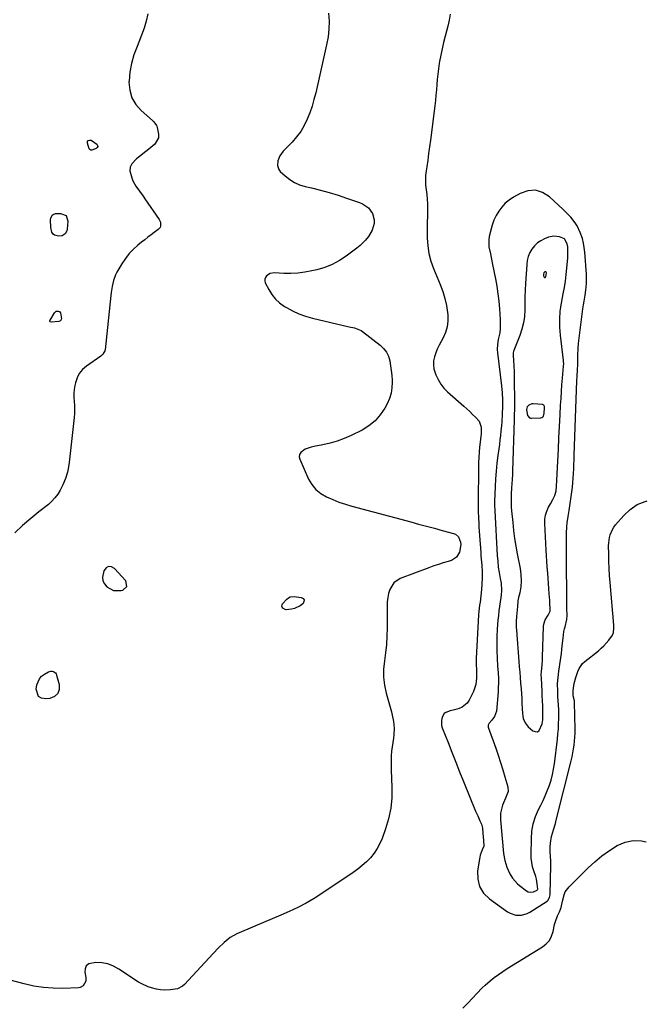
# Model space of a CAD drawing. Units: inches. Extents: x 1894879 to 1900178, y 422032 to 427345.
# Drawn here: x 1899778 to 1900177, y 426038 to 426664 of the extents above; entities that cross this region are included whole.
import ezdxf

# ---------------------------------------------------------------- set-up
doc = ezdxf.new("R2010")
doc.units = ezdxf.units.IN
doc.header["$MEASUREMENT"] = 0
for name, color, linetype in [('1', 7, 'Continuous'), ('7', 7, 'Continuous'), ('8', 7, 'Continuous')]:
    doc.layers.add(name, color=color, linetype=linetype)

msp = doc.modelspace()

# ---------------------------------------------------------------- linework, layer by layer
at = {"layer": '1', "color": 18}
for points in [[(1900105.44, 426555.63, 1814), (1900100.71, 426555.25, 1814), (1900095.84, 426553.66, 1814), (1900091.57, 426551.21, 1814), (1900088.85, 426549.38, 1814), (1900086.34, 426547.34, 1814), (1900084.14, 426544.96, 1814), (1900082.14, 426542.36, 1814), (1900080.48, 426539.52, 1814), (1900079.05, 426536.58, 1814), (1900077.95, 426533.5, 1814), (1900077.07, 426530.33, 1814), (1900076.18, 426526.22, 1814), (1900075.86, 426524.01, 1814), (1900075.92, 426519.59, 1814), (1900076.84, 426515.18, 1814), (1900077.34, 426512.97, 1814), (1900078.28, 426508.53, 1814), (1900080.11, 426499.36, 1814), (1900080.96, 426494.62, 1814), (1900081.67, 426489.86, 1814), (1900082.2, 426485.08, 1814), (1900082.6, 426480.28, 1814), (1900083.03, 426473.51, 1814), (1900083.1, 426472.09, 1814), (1900083.08, 426467.8, 1814), (1900082.81, 426464.97, 1814), (1900081.9, 426460.76, 1814), (1900081.34, 426457.61, 1814), (1900081.21, 426454.41, 1814), (1900081.37, 426452.28, 1814), (1900083.91, 426431.3, 1814), (1900084.33, 426426.85, 1814), (1900084.53, 426422.39, 1814), (1900084.53, 426417.92, 1814), (1900084.39, 426413.57, 1814), (1900084.36, 426413.04, 1814), (1900084.07, 426408.36, 1814), (1900083.88, 426406.02, 1814), (1900083.58, 426402.64, 1814), (1900083.28, 426399.79, 1814), (1900082.97, 426396.94, 1814), (1900082.62, 426394.09, 1814), (1900082.25, 426391.24, 1814), (1900081.67, 426387.04, 1814), (1900081.07, 426382.09, 1814), (1900080.56, 426377.13, 1814), (1900080.19, 426372.16, 1814), (1900079.92, 426367.18, 1814), (1900079.56, 426358.12, 1814), (1900079.53, 426355.8, 1814), (1900079.7, 426351.93, 1814), (1900081.28, 426323.47, 1814), (1900081.53, 426319.85, 1814), (1900081.92, 426316.07, 1814), (1900082.4, 426312.67, 1814), (1900083.13, 426308.91, 1814), (1900083.67, 426305.9, 1814), (1900084, 426301.33, 1814), (1900083.82, 426298.29, 1814), (1900083.61, 426296.78, 1814), (1900083.12, 426294.04, 1814), (1900082.65, 426291.16, 1814), (1900082.25, 426288.27, 1814), (1900081.93, 426285.36, 1814), (1900081.67, 426282.45, 1814), (1900081.24, 426276.65, 1814), (1900081, 426272.06, 1814), (1900080.88, 426267.46, 1814), (1900080.96, 426262.87, 1814), (1900081.15, 426258.28, 1814), (1900081.48, 426253.13, 1814), (1900081.73, 426249.09, 1814), (1900081.94, 426245.04, 1814), (1900082, 426243.02, 1814), (1900081.92, 426238.98, 1814), (1900081.79, 426236.96, 1814), (1900080.68, 426224.47, 1814), (1900079.57, 426221.11, 1814), (1900077.84, 426218.87, 1814), (1900076.12, 426217.05, 1814), (1900075.41, 426215.78, 1814), (1900075.37, 426215.06, 1814), (1900075.5, 426214.31, 1814), (1900080.24, 426201.13, 1814), (1900081.82, 426196.57, 1814), (1900083.34, 426191.99, 1814), (1900084.77, 426187.39, 1814), (1900086.13, 426182.76, 1814), (1900087.89, 426176.52, 1814), (1900088.13, 426173.54, 1814), (1900086.51, 426169.28, 1814), (1900084.67, 426164.92, 1814), (1900084.31, 426163.88, 1814), (1900083.36, 426159.8, 1814), (1900083.29, 426155.61, 1814), (1900085.27, 426134.19, 1814), (1900085.99, 426129.72, 1814), (1900087.32, 426125.39, 1814), (1900089.14, 426121.22, 1814), (1900090.87, 426118.48, 1814), (1900094.14, 426114.89, 1814), (1900095.39, 426113.85, 1814), (1900099.9, 426110.41, 1814), (1900100.96, 426109.84, 1814), (1900102.05, 426109.52, 1814), (1900104.35, 426109.83, 1814), (1900106.55, 426110.76, 1814), (1900106.9, 426111.2, 1814), (1900106.95, 426111.39, 1814), (1900106.67, 426114.74, 1814), (1900106.13, 426117.87, 1814), (1900105.72, 426119.41, 1814), (1900104.48, 426123.09, 1814), (1900103.72, 426125.7, 1814), (1900103.14, 426128.35, 1814), (1900102.85, 426131.04, 1814), (1900102.74, 426133.76, 1814), (1900102.89, 426143.53, 1814), (1900103.29, 426148.35, 1814), (1900104.13, 426153.05, 1814), (1900105.6, 426157.6, 1814), (1900107.51, 426162.04, 1814), (1900108.96, 426164.87, 1814), (1900110.41, 426167.84, 1814), (1900111.77, 426170.84, 1814), (1900113.01, 426173.89, 1814), (1900114.33, 426177.45, 1814), (1900115.39, 426180.82, 1814), (1900116.31, 426184.24, 1814), (1900117, 426187.7, 1814), (1900117.54, 426191.2, 1814), (1900119.45, 426206.77, 1814), (1900119.79, 426210.04, 1814), (1900120.06, 426213.31, 1814), (1900120.21, 426216.6, 1814), (1900120.29, 426219.88, 1814), (1900120.33, 426225.74, 1814), (1900120.33, 426226.1, 1814), (1900120.2, 426227.91, 1814), (1900120.14, 426228.64, 1814), (1900119.94, 426230.99, 1814), (1900119.74, 426234.06, 1814), (1900119.63, 426237.14, 1814), (1900119.62, 426242.06, 1814), (1900119.94, 426246.06, 1814), (1900120.43, 426250.05, 1814), (1900121.96, 426261.33, 1814), (1900122.28, 426263.75, 1814), (1900122.58, 426266.17, 1814), (1900123.14, 426271.03, 1814), (1900123.62, 426275.31, 1814), (1900124, 426276.99, 1814), (1900124.32, 426278.1, 1814), (1900125.47, 426282.85, 1814), (1900125.64, 426285.28, 1814), (1900125.48, 426289.99, 1814), (1900125.45, 426292.35, 1814), (1900125.17, 426324.42, 1814), (1900125.16, 426327.74, 1814), (1900125.18, 426331.07, 1814), (1900125.23, 426334.39, 1814), (1900125.3, 426337.71, 1814), (1900125.41, 426341.71, 1814), (1900125.6, 426344.34, 1814), (1900126.28, 426348.25, 1814), (1900126.94, 426352.17, 1814), (1900128.64, 426363.98, 1814), (1900129.01, 426366.88, 1814), (1900129.32, 426369.78, 1814), (1900129.54, 426372.69, 1814), (1900129.7, 426375.61, 1814), (1900129.81, 426378.53, 1814), (1900129.93, 426381.45, 1814), (1900130.03, 426384.37, 1814), (1900130.14, 426387.29, 1814), (1900131.86, 426434.47, 1814), (1900132, 426437.59, 1814), (1900132.24, 426441.45, 1814), (1900132.42, 426444.98, 1814), (1900132.48, 426448.52, 1814), (1900132.48, 426450.88, 1814), (1900132.58, 426455, 1814), (1900132.88, 426458.23, 1814), (1900135.67, 426480.21, 1814), (1900136.02, 426482.73, 1814), (1900136.42, 426485.25, 1814), (1900137.08, 426489.01, 1814), (1900137.58, 426492.07, 1814), (1900137.99, 426496.41, 1814), (1900138.04, 426499.32, 1814), (1900137.99, 426500.77, 1814), (1900137.91, 426502.22, 1814), (1900136.89, 426516.34, 1814), (1900136.55, 426519.23, 1814), (1900136.05, 426522.09, 1814), (1900135.3, 426524.89, 1814), (1900133.96, 426528.8, 1814), (1900132, 426532.94, 1814), (1900130.76, 426534.85, 1814), (1900127.89, 426538.44, 1814), (1900126.34, 426540.15, 1814), (1900123.07, 426543.4, 1814), (1900114.34, 426551.53, 1814), (1900109.96, 426554.19, 1814), (1900105.44, 426555.63, 1814)], [(1900124.01, 426524.72, 1812), (1900120.72, 426526.07, 1812), (1900117.21, 426526.5, 1812), (1900113.76, 426525.75, 1812), (1900111.3, 426524.76, 1812), (1900108.96, 426523.56, 1812), (1900106.81, 426522.13, 1812), (1900104.96, 426520.33, 1812), (1900103.3, 426518.3, 1812), (1900102, 426516, 1812), (1900100.96, 426513.61, 1812), (1900100.32, 426511.09, 1812), (1900099.95, 426508.48, 1812), (1900099.19, 426496.39, 1812), (1900098.96, 426492.2, 1812), (1900098.8, 426488, 1812), (1900098.71, 426483.81, 1812), (1900098.68, 426479.61, 1812), (1900098.45, 426475.46, 1812), (1900097.91, 426471.36, 1812), (1900096.89, 426467.36, 1812), (1900095.57, 426463.42, 1812), (1900091.67, 426453.72, 1812), (1900091.55, 426453.4, 1812), (1900091.27, 426452.1, 1812), (1900091.26, 426451.1, 1812), (1900091.6, 426446.96, 1812), (1900091.77, 426444.56, 1812), (1900091.98, 426439.75, 1812), (1900092.02, 426437.34, 1812), (1900092.13, 426419.56, 1812), (1900092.13, 426417.11, 1812), (1900092.04, 426412.23, 1812), (1900091.97, 426409.78, 1812), (1900090.93, 426377.2, 1812), (1900090.87, 426375.36, 1812), (1900090.68, 426371.67, 1812), (1900090.53, 426369.44, 1812), (1900090.32, 426366.14, 1812), (1900090.14, 426362.85, 1812), (1900090.03, 426358.26, 1812), (1900090.16, 426354.39, 1812), (1900090.36, 426351.81, 1812), (1900091.08, 426344.38, 1812), (1900091.63, 426339.39, 1812), (1900092.28, 426334.42, 1812), (1900093.06, 426329.46, 1812), (1900093.94, 426324.52, 1812), (1900095.71, 426315.26, 1812), (1900096.26, 426311.4, 1812), (1900096.44, 426307.5, 1812), (1900096.2, 426303.61, 1812), (1900095.49, 426299.77, 1812), (1900094.81, 426296.92, 1812), (1900094.4, 426294.61, 1812), (1900094, 426291.11, 1812), (1900093.62, 426286.84, 1812), (1900093.47, 426284.7, 1812), (1900093.3, 426281.49, 1812), (1900093.33, 426277.92, 1812), (1900093.43, 426276.14, 1812), (1900094.95, 426256.21, 1812), (1900095.22, 426252.78, 1812), (1900095.49, 426249.34, 1812), (1900095.78, 426245.91, 1812), (1900096.08, 426242.47, 1812), (1900096.39, 426238.74, 1812), (1900096.6, 426235.6, 1812), (1900096.76, 426232.46, 1812), (1900096.89, 426229.31, 1812), (1900096.99, 426226.2, 1812), (1900097.24, 426223.04, 1812), (1900097.79, 426219.91, 1812), (1900098.92, 426217.06, 1812), (1900100.9, 426214.72, 1812), (1900103.9, 426212.14, 1812), (1900105.43, 426211.56, 1812), (1900106.8, 426211.52, 1812), (1900107.93, 426212.3, 1812), (1900109.75, 426216.55, 1812), (1900110.23, 426219.11, 1812), (1900110.3, 426221.74, 1812), (1900110.29, 426222.14, 1812), (1900110.29, 426222.34, 1812), (1900110.13, 426228.42, 1812), (1900110.06, 426230.64, 1812), (1900109.87, 426235.06, 1812), (1900109.75, 426237.27, 1812), (1900109.25, 426245.57, 1812), (1900109.23, 426247.64, 1812), (1900109.37, 426249.71, 1812), (1900109.68, 426253.77, 1812), (1900109.88, 426257.17, 1812), (1900109.95, 426258.87, 1812), (1900110.68, 426278.31, 1812), (1900110.86, 426279.79, 1812), (1900111.76, 426282.58, 1812), (1900113.66, 426285.65, 1812), (1900114.81, 426288.15, 1812), (1900114.86, 426289.05, 1812), (1900114.6, 426293.77, 1812), (1900114.54, 426294.9, 1812), (1900114.29, 426299.21, 1812), (1900114.09, 426302.49, 1812), (1900113.86, 426305.77, 1812), (1900113.59, 426309.05, 1812), (1900113.3, 426312.33, 1812), (1900112.95, 426316.31, 1812), (1900112.67, 426319.82, 1812), (1900112.44, 426323.34, 1812), (1900112.25, 426326.86, 1812), (1900111.42, 426343.85, 1812), (1900111.52, 426346.56, 1812), (1900111.92, 426349.19, 1812), (1900112.76, 426351.71, 1812), (1900113.9, 426354.17, 1812), (1900115.16, 426356.38, 1812), (1900116.54, 426359.01, 1812), (1900117.73, 426361.73, 1812), (1900118.58, 426364.55, 1812), (1900118.96, 426367.47, 1812), (1900119.72, 426383.51, 1812), (1900120.08, 426390.87, 1812), (1900120.44, 426398.22, 1812), (1900120.81, 426405.58, 1812), (1900121.19, 426412.94, 1812), (1900121.52, 426419.07, 1812), (1900121.76, 426423.36, 1812), (1900122.04, 426427.64, 1812), (1900122.36, 426431.93, 1812), (1900122.71, 426436.21, 1812), (1900123.38, 426443.88, 1812), (1900123.41, 426444.33, 1812), (1900123.44, 426445.21, 1812), (1900123.37, 426446.99, 1812), (1900123.32, 426447.43, 1812), (1900121.45, 426463.5, 1812), (1900121.2, 426466.08, 1812), (1900121.03, 426468.66, 1812), (1900120.97, 426471.24, 1812), (1900120.98, 426473.83, 1812), (1900121.12, 426478.58, 1812), (1900121.37, 426480.29, 1812), (1900121.54, 426481.15, 1812), (1900121.62, 426481.57, 1812), (1900123.22, 426489.84, 1812), (1900123.94, 426493.89, 1812), (1900124.58, 426497.95, 1812), (1900125.09, 426502.02, 1812), (1900125.52, 426506.11, 1812), (1900125.92, 426510.65, 1812), (1900126.05, 426512.48, 1812), (1900126.13, 426516.14, 1812), (1900126.02, 426519.76, 1812), (1900125.75, 426521.6, 1812), (1900124.01, 426524.72, 1812)], [(1900110.87, 426503.11, 1810), (1900110.55, 426502.26, 1810), (1900110.61, 426501.25, 1810), (1900110.8, 426500.84, 1810), (1900111.06, 426500.45, 1810), (1900111.35, 426500.29, 1810), (1900111.63, 426500.25, 1810), (1900112.09, 426500.62, 1810), (1900112.5, 426503.26, 1810), (1900112.35, 426503.57, 1810), (1900112.14, 426503.76, 1810), (1900111.86, 426503.8, 1810), (1900111.53, 426503.74, 1810), (1900110.87, 426503.11, 1810)], [(1900111.27, 426417.06, 1810), (1900111.24, 426418.23, 1810), (1900111.1, 426418.71, 1810), (1900110.86, 426419.09, 1810), (1900110.48, 426419.33, 1810), (1900110.01, 426419.48, 1810), (1900104.05, 426419.85, 1810), (1900103.31, 426419.82, 1810), (1900101.28, 426419.05, 1810), (1900100.21, 426418.05, 1810), (1900099.86, 426416.41, 1810), (1900099.84, 426416.03, 1810), (1900100.44, 426412.49, 1810), (1900101.78, 426411.05, 1810), (1900102.38, 426410.86, 1810), (1900103.04, 426410.79, 1810), (1900108.84, 426411.04, 1810), (1900109.58, 426411.24, 1810), (1900110.18, 426411.59, 1810), (1900110.59, 426412.15, 1810), (1900111.04, 426414, 1810), (1900111.27, 426417.06, 1810)], [(1899845.91, 426303.87, 1818), (1899845.17, 426307.39, 1818), (1899838.09, 426315.31, 1818), (1899836.07, 426316.33, 1818), (1899834.24, 426316.55, 1818), (1899832.67, 426315.58, 1818), (1899831.27, 426313.81, 1818), (1899830.47, 426309.66, 1818), (1899830.71, 426307.43, 1818), (1899831.7, 426305.43, 1818), (1899833.2, 426303.57, 1818), (1899837.5, 426301.34, 1818), (1899842.34, 426301.26, 1818), (1899843.24, 426301.46, 1818), (1899845.91, 426303.87, 1818)]]:
    msp.add_polyline3d(points, dxfattribs=at)
at = {"layer": '7', "color": 18}
for points in [[(1899974.11, 426668.26, 1818), (1899974.35, 426663.17, 1818), (1899974.27, 426658.1, 1818), (1899973.71, 426653.06, 1818), (1899972.81, 426648.05, 1818), (1899965.89, 426617.65, 1818), (1899964.79, 426613.36, 1818), (1899963.55, 426609.1, 1818), (1899962.1, 426604.92, 1818), (1899960.5, 426600.78, 1818), (1899958.58, 426596.82, 1818), (1899956.38, 426593.04, 1818), (1899953.77, 426589.53, 1818), (1899950.89, 426586.21, 1818), (1899945.26, 426580.41, 1818), (1899943.08, 426577.6, 1818), (1899941.83, 426574.31, 1818), (1899941.55, 426571.42, 1818), (1899942.46, 426568.75, 1818), (1899943.39, 426567.58, 1818), (1899946.48, 426564.75, 1818), (1899949.35, 426562.5, 1818), (1899952.39, 426560.59, 1818), (1899955.69, 426559.17, 1818), (1899959.16, 426558.08, 1818), (1899963.27, 426557.14, 1818), (1899968.9, 426555.75, 1818), (1899974.5, 426554.23, 1818), (1899980.05, 426552.52, 1818), (1899985.55, 426550.69, 1818), (1899993.66, 426547.84, 1818), (1899995.72, 426546.92, 1818), (1899999.33, 426544.38, 1818), (1900002.05, 426540.9, 1818), (1900003.11, 426536.86, 1818), (1900003.01, 426534.6, 1818), (1900001.71, 426530.22, 1818), (1899999.41, 426526.27, 1818), (1899997.58, 426524.01, 1818), (1899995.88, 426522.16, 1818), (1899994.03, 426520.46, 1818), (1899992.09, 426518.87, 1818), (1899985.32, 426513.79, 1818), (1899980.97, 426510.94, 1818), (1899976.44, 426508.47, 1818), (1899971.63, 426506.6, 1818), (1899966.65, 426505.11, 1818), (1899963.32, 426504.34, 1818), (1899958.95, 426503.52, 1818), (1899954.56, 426502.95, 1818), (1899950.14, 426502.74, 1818), (1899945.7, 426502.78, 1818), (1899939.65, 426503.08, 1818), (1899936.97, 426502.68, 1818), (1899934.66, 426501.27, 1818), (1899933.93, 426500.24, 1818), (1899933.5, 426499.15, 1818), (1899933.52, 426497.98, 1818), (1899933.85, 426496.75, 1818), (1899936, 426492.52, 1818), (1899937.97, 426489.35, 1818), (1899940.24, 426486.47, 1818), (1899942.97, 426484, 1818), (1899946, 426481.83, 1818), (1899947.23, 426481.1, 1818), (1899951.19, 426478.98, 1818), (1899955.26, 426477.12, 1818), (1899959.49, 426475.63, 1818), (1899963.81, 426474.4, 1818), (1899987.2, 426468.89, 1818), (1899990.54, 426468.11, 1818), (1899994.75, 426466.56, 1818), (1899995.69, 426465.92, 1818), (1900006.88, 426457.2, 1818), (1900009.04, 426455.09, 1818), (1900010.84, 426452.77, 1818), (1900012.09, 426450.11, 1818), (1900012.98, 426447.23, 1818), (1900013.5, 426444.16, 1818), (1900013.92, 426441.08, 1818), (1900014.21, 426437.98, 1818), (1900014.4, 426434.87, 1818), (1900014.45, 426433.75, 1818), (1900014.3, 426430.15, 1818), (1900013.78, 426426.63, 1818), (1900012.7, 426423.24, 1818), (1900011.25, 426419.93, 1818), (1900009.74, 426417.13, 1818), (1900006.89, 426412.86, 1818), (1900003.61, 426409.04, 1818), (1899999.67, 426405.89, 1818), (1899995.3, 426403.19, 1818), (1899988.39, 426399.78, 1818), (1899984.03, 426397.85, 1818), (1899979.59, 426396.17, 1818), (1899975.02, 426394.88, 1818), (1899970.37, 426393.83, 1818), (1899964.79, 426392.82, 1818), (1899962.9, 426392.38, 1818), (1899959.27, 426391.07, 1818), (1899956.34, 426389.07, 1818), (1899955.57, 426387.8, 1818), (1899955.44, 426386.32, 1818), (1899955.73, 426384.7, 1818), (1899961.4, 426372.13, 1818), (1899963.51, 426368.56, 1818), (1899966.03, 426365.41, 1818), (1899969.18, 426362.87, 1818), (1899972.73, 426360.74, 1818), (1899976.67, 426359.05, 1818), (1899980.65, 426357.5, 1818), (1899984.71, 426356.15, 1818), (1899988.82, 426354.93, 1818), (1900026.29, 426344.83, 1818), (1900031.29, 426343.49, 1818), (1900036.29, 426342.15, 1818), (1900041.29, 426340.81, 1818), (1900046.29, 426339.48, 1818), (1900053.49, 426337.57, 1818), (1900054.73, 426337.02, 1818), (1900056.57, 426335.27, 1818), (1900057.83, 426331.99, 1818), (1900058.06, 426330.58, 1818), (1900057.16, 426325.72, 1818), (1900055.39, 426322.37, 1818), (1900052.16, 426320.4, 1818), (1900050.04, 426319.79, 1818), (1900046.95, 426318.87, 1818), (1900043.89, 426317.89, 1818), (1900040.84, 426316.84, 1818), (1900037.81, 426315.74, 1818), (1900019.55, 426308.85, 1818), (1900015.42, 426306.13, 1818), (1900012.88, 426301.89, 1818), (1900012.18, 426299.33, 1818), (1900011.64, 426296.75, 1818), (1900011.35, 426294.12, 1818), (1900011.23, 426291.47, 1818), (1900011.27, 426277.41, 1818), (1900011.15, 426272.15, 1818), (1900010.85, 426266.9, 1818), (1900010.28, 426261.67, 1818), (1900009.53, 426256.46, 1818), (1900009, 426251.28, 1818), (1900008.94, 426246.13, 1818), (1900009.57, 426241.01, 1818), (1900010.66, 426235.92, 1818), (1900014.01, 426224.18, 1818), (1900014.53, 426222.12, 1818), (1900015.3, 426217.96, 1818), (1900015.66, 426213.73, 1818), (1900015.53, 426209.5, 1818), (1900015.3, 426207.4, 1818), (1900014.12, 426199.24, 1818), (1900013.8, 426196.2, 1818), (1900013.73, 426193.14, 1818), (1900013.8, 426190.07, 1818), (1900013.9, 426187.01, 1818), (1900014.33, 426176.3, 1818), (1900014.21, 426169.52, 1818), (1900013.58, 426162.82, 1818), (1900012.18, 426156.23, 1818), (1900010.26, 426149.72, 1818), (1900008.1, 426143.72, 1818), (1900006.68, 426140.39, 1818), (1900005, 426137.21, 1818), (1900002.96, 426134.26, 1818), (1900000.66, 426131.45, 1818), (1899998.1, 426128.86, 1818), (1899995.42, 426126.4, 1818), (1899992.58, 426124.12, 1818), (1899989.63, 426121.97, 1818), (1899969.88, 426108.62, 1818), (1899964.88, 426105.44, 1818), (1899959.77, 426102.46, 1818), (1899954.5, 426099.77, 1818), (1899949.12, 426097.27, 1818), (1899943.66, 426094.92, 1818), (1899938.2, 426092.58, 1818), (1899932.74, 426090.24, 1818), (1899927.28, 426087.9, 1818), (1899915.85, 426082.99, 1818), (1899911.52, 426080.65, 1818), (1899907.7, 426077.56, 1818), (1899904.17, 426074.05, 1818), (1899900.73, 426070.45, 1818), (1899882.52, 426050.91, 1818), (1899881.18, 426049.75, 1818), (1899878.1, 426048.16, 1818), (1899873.7, 426047.41, 1818), (1899870.1, 426047.25, 1818), (1899867.36, 426047.41, 1818), (1899864.66, 426047.92, 1818), (1899861.58, 426048.72, 1818), (1899859.42, 426049.39, 1818), (1899855.31, 426051.22, 1818), (1899853.36, 426052.38, 1818), (1899840.86, 426060.67, 1818), (1899837.39, 426062.51, 1818), (1899833.79, 426063.89, 1818), (1899830, 426064.56, 1818), (1899826.08, 426064.76, 1818), (1899821.74, 426063.91, 1818), (1899820.14, 426062.73, 1818), (1899819.37, 426060.9, 1818), (1899819.16, 426058.64, 1818), (1899819.83, 426055.28, 1818), (1899819.82, 426052.97, 1818), (1899818.15, 426049.99, 1818), (1899816.23, 426048.93, 1818), (1899815.09, 426048.73, 1818), (1899805.14, 426048.39, 1818), (1899798.97, 426048.45, 1818), (1899792.84, 426048.88, 1818), (1899786.77, 426049.85, 1818), (1899780.74, 426051.18, 1818), (1899767.77, 426054.65, 1818)], [(1900051.28, 426667.67, 1816), (1900050.64, 426663.83, 1816), (1900049.81, 426660.02, 1816), (1900048.13, 426653.59, 1816), (1900047.14, 426649.61, 1816), (1900046.22, 426645.62, 1816), (1900045.4, 426641.6, 1816), (1900044.64, 426637.57, 1816), (1900044.39, 426636.11, 1816), (1900043.87, 426632.79, 1816), (1900043.42, 426629.46, 1816), (1900043.08, 426626.12, 1816), (1900042.81, 426622.77, 1816), (1900042.57, 426619.41, 1816), (1900042.29, 426616.06, 1816), (1900041.94, 426612.72, 1816), (1900041.54, 426609.38, 1816), (1900038.77, 426587.56, 1816), (1900038.21, 426583.29, 1816), (1900037.64, 426579.02, 1816), (1900037.03, 426574.76, 1816), (1900036.41, 426570.5, 1816), (1900036.04, 426567.98, 1816), (1900035.73, 426564.98, 1816), (1900035.6, 426561.98, 1816), (1900035.75, 426558.98, 1816), (1900036.08, 426555.98, 1816), (1900036.47, 426552.98, 1816), (1900036.76, 426549.97, 1816), (1900036.89, 426546.94, 1816), (1900036.92, 426543.91, 1816), (1900036.9, 426542.68, 1816), (1900036.84, 426539.04, 1816), (1900036.8, 426535.39, 1816), (1900036.77, 426531.74, 1816), (1900036.75, 426528.09, 1816), (1900036.75, 426525.3, 1816), (1900037.03, 426520.32, 1816), (1900037.71, 426515.42, 1816), (1900038.98, 426510.64, 1816), (1900040.63, 426505.93, 1816), (1900044.95, 426495.68, 1816), (1900046.56, 426491.35, 1816), (1900047.92, 426486.95, 1816), (1900048.9, 426482.45, 1816), (1900049.63, 426477.89, 1816), (1900049.79, 426476.54, 1816), (1900049.86, 426472.68, 1816), (1900049.47, 426468.91, 1816), (1900048.37, 426465.29, 1816), (1900046.8, 426461.76, 1816), (1900045.53, 426459.51, 1816), (1900044.29, 426457.15, 1816), (1900043.16, 426454.74, 1816), (1900042.18, 426452.27, 1816), (1900041.31, 426449.74, 1816), (1900040.81, 426447.2, 1816), (1900040.64, 426444.66, 1816), (1900040.99, 426442.15, 1816), (1900042.19, 426438.33, 1816), (1900043.61, 426435.33, 1816), (1900045.3, 426432.5, 1816), (1900047.37, 426429.94, 1816), (1900049.69, 426427.56, 1816), (1900060.09, 426418.35, 1816), (1900061.95, 426416.67, 1816), (1900063.8, 426414.97, 1816), (1900065.61, 426413.23, 1816), (1900067.4, 426411.47, 1816), (1900069.76, 426408.87, 1816), (1900071.07, 426405.03, 1816), (1900070.97, 426400.7, 1816), (1900070.82, 426399.27, 1816), (1900070.33, 426395.64, 1816), (1900069.95, 426392.38, 1816), (1900069.66, 426389.13, 1816), (1900069.48, 426385.86, 1816), (1900069.38, 426382.59, 1816), (1900069.06, 426354.13, 1816), (1900069.1, 426352.31, 1816), (1900069.11, 426352.05, 1816), (1900069.31, 426347.1, 1816), (1900069.44, 426344.36, 1816), (1900069.58, 426341.63, 1816), (1900069.74, 426338.89, 1816), (1900069.93, 426336.16, 1816), (1900070.71, 426325.41, 1816), (1900070.87, 426323.38, 1816), (1900071.24, 426319.31, 1816), (1900071.45, 426317.28, 1816), (1900071.72, 426313.22, 1816), (1900071.72, 426311.19, 1816), (1900071.64, 426309.15, 1816), (1900071.19, 426301.94, 1816), (1900070.84, 426297.89, 1816), (1900070.28, 426293.87, 1816), (1900069.98, 426291.86, 1816), (1900069.53, 426287.82, 1816), (1900069.39, 426285.8, 1816), (1900067.86, 426258, 1816), (1900067.78, 426254.95, 1816), (1900067.95, 426250.17, 1816), (1900068.08, 426247.51, 1816), (1900068.08, 426245.52, 1816), (1900067.67, 426241.49, 1816), (1900066.21, 426237.08, 1816), (1900063.39, 426231.47, 1816), (1900062.18, 426229.69, 1816), (1900058.99, 426227.09, 1816), (1900057, 426226.27, 1816), (1900054.03, 426225.47, 1816), (1900051.26, 426224.71, 1816), (1900048.65, 426223.76, 1816), (1900047.61, 426223.01, 1816), (1900046.25, 426220.78, 1816), (1900045.79, 426218.7, 1816), (1900045.91, 426215.52, 1816), (1900046.34, 426213.94, 1816), (1900049.96, 426204.64, 1816), (1900052.4, 426198.42, 1816), (1900054.85, 426192.22, 1816), (1900057.34, 426186.02, 1816), (1900059.84, 426179.83, 1816), (1900067.51, 426161.03, 1816), (1900068.81, 426157.97, 1816), (1900070.23, 426154.96, 1816), (1900071.28, 426152.72, 1816), (1900071.86, 426150.31, 1816), (1900072.17, 426146.96, 1816), (1900072.57, 426142.38, 1816), (1900072.61, 426138.67, 1816), (1900071.71, 426136.41, 1816), (1900070.4, 426132.95, 1816), (1900070.14, 426131.74, 1816), (1900068.75, 426123, 1816), (1900068.84, 426117.81, 1816), (1900069.95, 426113.05, 1816), (1900072.58, 426108.93, 1816), (1900076.22, 426105.24, 1816), (1900087.79, 426097.05, 1816), (1900089.43, 426096.1, 1816), (1900092.96, 426094.95, 1816), (1900096.74, 426094.89, 1816), (1900100.31, 426095.92, 1816), (1900101.99, 426096.8, 1816), (1900112.87, 426103.8, 1816), (1900113.33, 426104.16, 1816), (1900114.5, 426106.13, 1816), (1900114.78, 426107.89, 1816), (1900115.3, 426126.67, 1816), (1900115.29, 426129.04, 1816), (1900115.01, 426132.59, 1816), (1900114.9, 426134.96, 1816), (1900114.93, 426138.45, 1816), (1900115.06, 426140.62, 1816), (1900115.75, 426144.88, 1816), (1900116.96, 426149.07, 1816), (1900118.15, 426153.26, 1816), (1900118.71, 426155.37, 1816), (1900128.24, 426193.04, 1816), (1900128.81, 426195.53, 1816), (1900129.33, 426198.02, 1816), (1900129.76, 426200.54, 1816), (1900130.12, 426203.06, 1816), (1900130.38, 426205.6, 1816), (1900130.57, 426208.14, 1816), (1900130.65, 426210.68, 1816), (1900130.66, 426213.23, 1816), (1900130.39, 426230.01, 1816), (1900130.3, 426231.19, 1816), (1900129.57, 426234.38, 1816), (1900129.5, 426237.71, 1816), (1900130.21, 426242.12, 1816), (1900131.07, 426246.05, 1816), (1900132.34, 426249.87, 1816), (1900133.2, 426251.65, 1816), (1900135.5, 426254.79, 1816), (1900136.95, 426256.15, 1816), (1900145.5, 426263, 1816), (1900147.31, 426264.56, 1816), (1900149.04, 426266.2, 1816), (1900152.18, 426269.79, 1816), (1900154.46, 426272.86, 1816), (1900155.12, 426274.55, 1816), (1900155.36, 426277.34, 1816), (1900155.28, 426279.22, 1816), (1900152.94, 426306.37, 1816), (1900152.6, 426310.85, 1816), (1900152.34, 426315.33, 1816), (1900152.17, 426319.82, 1816), (1900152.07, 426324.31, 1816), (1900152.01, 426329.7, 1816), (1900152.07, 426331.48, 1816), (1900152.57, 426335, 1816), (1900153.01, 426336.74, 1816), (1900154.38, 426340, 1816), (1900155.33, 426341.49, 1816), (1900156.4, 426342.91, 1816), (1900161.6, 426348.97, 1816), (1900165.7, 426352.77, 1816), (1900170.17, 426355.84, 1816), (1900175.22, 426357.83, 1816), (1900176.57, 426358.15, 1816)], [(1899821.37, 426587.37, 1822), (1899822.14, 426587.56, 1822), (1899823.17, 426587.41, 1822), (1899826.76, 426584.99, 1822), (1899827.29, 426584.2, 1822), (1899827.46, 426583.45, 1822), (1899827.11, 426582.76, 1822), (1899826.41, 426582.11, 1822), (1899823.73, 426581.16, 1822), (1899823.1, 426581.15, 1822), (1899822.28, 426581.53, 1822), (1899821.97, 426582.04, 1822), (1899820.82, 426585.66, 1822), (1899820.97, 426586.68, 1822), (1899821.37, 426587.37, 1822)], [(1899807.24, 426539.5, 1822), (1899808.48, 426535.98, 1822), (1899808.06, 426530.89, 1822), (1899807.8, 426529.76, 1822), (1899806.64, 426527.9, 1822), (1899804.69, 426526.7, 1822), (1899802.48, 426526.47, 1822), (1899799.99, 426527.2, 1822), (1899799.1, 426527.75, 1822), (1899798.3, 426528.99, 1822), (1899797.59, 426531.95, 1822), (1899797.46, 426536.76, 1822), (1899797.67, 426538.01, 1822), (1899798.47, 426539.78, 1822), (1899799.01, 426540.32, 1822), (1899800.49, 426540.82, 1822), (1899803.8, 426540.92, 1822), (1899807.24, 426539.5, 1822)], [(1899804.47, 426473.91, 1822), (1899803.82, 426472.72, 1822), (1899802.62, 426472.15, 1822), (1899797.8, 426471.74, 1822), (1899797.25, 426472.05, 1822), (1899796.99, 426472.55, 1822), (1899797, 426472.82, 1822), (1899797.1, 426473.1, 1822), (1899799.94, 426477.83, 1822), (1899800.92, 426478.71, 1822), (1899802.23, 426478.89, 1822), (1899802.87, 426478.65, 1822), (1899803.4, 426478.3, 1822), (1899803.76, 426477.79, 1822), (1899804.47, 426473.91, 1822)], [(1900059.29, 426035.85, 1818), (1900062.48, 426038.97, 1818), (1900065.58, 426042.19, 1818), (1900068.31, 426045.15, 1818), (1900071.75, 426048.66, 1818), (1900073.54, 426050.34, 1818), (1900076.73, 426053.14, 1818), (1900079.32, 426055.27, 1818), (1900081.98, 426057.31, 1818), (1900084.73, 426059.21, 1818), (1900087.55, 426061.03, 1818), (1900109.92, 426074.7, 1818), (1900112.35, 426076.65, 1818), (1900114.36, 426078.88, 1818), (1900115.76, 426081.55, 1818), (1900116.74, 426084.5, 1818), (1900117.68, 426088.99, 1818), (1900118.2, 426090.83, 1818), (1900119.59, 426094.4, 1818), (1900120.75, 426096.98, 1818), (1900121.81, 426099.86, 1818), (1900122.79, 426103.84, 1818), (1900123.72, 426107.86, 1818), (1900124.49, 426109.7, 1818), (1900126.88, 426112.92, 1818), (1900139.04, 426124.98, 1818), (1900143.31, 426128.91, 1818), (1900147.75, 426132.62, 1818), (1900152.46, 426135.99, 1818), (1900157.34, 426139.14, 1818), (1900162.42, 426141.27, 1818), (1900167.59, 426142.44, 1818), (1900172.89, 426142.18, 1818), (1900175.82, 426141.52, 1818)]]:
    msp.add_polyline3d(points, dxfattribs=at)
at = {"layer": '8', "color": 18}
for points in [[(1899859.23, 426667.75, 1820), (1899858.11, 426663.15, 1820), (1899856.82, 426658.61, 1820), (1899855.27, 426654.15, 1820), (1899853.54, 426649.75, 1820), (1899852.38, 426647.03, 1820), (1899850.42, 426641.66, 1820), (1899848.85, 426636.19, 1820), (1899847.86, 426630.6, 1820), (1899847.26, 426624.91, 1820), (1899847.23, 426624.3, 1820), (1899847.69, 426619.16, 1820), (1899848.98, 426614.39, 1820), (1899851.52, 426610.14, 1820), (1899854.89, 426606.24, 1820), (1899862.1, 426599.97, 1820), (1899863.08, 426599.04, 1820), (1899864.68, 426596.9, 1820), (1899864.92, 426596.28, 1820), (1899865.09, 426595.63, 1820), (1899865.95, 426591.37, 1820), (1899865.95, 426588.91, 1820), (1899863.59, 426584.99, 1820), (1899859.81, 426581.79, 1820), (1899857.88, 426580.23, 1820), (1899854.01, 426577.14, 1820), (1899852.07, 426575.59, 1820), (1899849, 426572.49, 1820), (1899847.93, 426570.31, 1820), (1899847.78, 426567.89, 1820), (1899848.98, 426563.44, 1820), (1899849.77, 426561.66, 1820), (1899851.66, 426558.26, 1820), (1899853.91, 426555.07, 1820), (1899856.2, 426551.88, 1820), (1899857.32, 426550.28, 1820), (1899866.48, 426537.1, 1820), (1899866.93, 426536.3, 1820), (1899867.26, 426535.46, 1820), (1899867.31, 426532.77, 1820), (1899867.01, 426531.97, 1820), (1899865.86, 426530.65, 1820), (1899863.29, 426528.78, 1820), (1899861.25, 426527.27, 1820), (1899859.22, 426525.74, 1820), (1899857.21, 426524.19, 1820), (1899855.22, 426522.62, 1820), (1899852.97, 426520.82, 1820), (1899850.04, 426518.19, 1820), (1899847.32, 426515.38, 1820), (1899844.93, 426512.28, 1820), (1899842.76, 426508.99, 1820), (1899839.61, 426503.61, 1820), (1899838.72, 426501.89, 1820), (1899837.34, 426498.29, 1820), (1899836.49, 426494.5, 1820), (1899835.89, 426490.64, 1820), (1899835.66, 426488.71, 1820), (1899832.03, 426454.2, 1820), (1899831.91, 426453.59, 1820), (1899830.7, 426451.48, 1820), (1899829.29, 426450.25, 1820), (1899820.17, 426443.86, 1820), (1899817.71, 426441.66, 1820), (1899815.66, 426439.2, 1820), (1899814.23, 426436.33, 1820), (1899813.21, 426433.2, 1820), (1899812.87, 426431.49, 1820), (1899812.49, 426428.98, 1820), (1899812.26, 426426.46, 1820), (1899812.25, 426423.93, 1820), (1899812.4, 426421.39, 1820), (1899812.59, 426418.84, 1820), (1899812.67, 426416.3, 1820), (1899812.59, 426413.76, 1820), (1899812.39, 426411.21, 1820), (1899809.33, 426382.72, 1820), (1899808.68, 426378.52, 1820), (1899808.19, 426376.45, 1820), (1899806.94, 426372.39, 1820), (1899805.3, 426368.47, 1820), (1899803.53, 426365.04, 1820), (1899801.97, 426362.52, 1820), (1899800.23, 426360.15, 1820), (1899798.22, 426358.01, 1820), (1899796.01, 426356.02, 1820), (1899790.06, 426351.26, 1820), (1899784.8, 426346.93, 1820), (1899779.65, 426342.5, 1820), (1899774.63, 426337.9, 1820)], [(1899958.48, 426295.25, 1820), (1899958.42, 426294.19, 1820), (1899957.89, 426292.97, 1820), (1899957.63, 426292.73, 1820), (1899956.02, 426291.47, 1820), (1899952.41, 426289.75, 1820), (1899950.41, 426289.3, 1820), (1899947.21, 426289.02, 1820), (1899946.38, 426289.18, 1820), (1899944.93, 426290.08, 1820), (1899944.53, 426290.74, 1820), (1899944.36, 426291.41, 1820), (1899944.5, 426292.09, 1820), (1899944.86, 426292.77, 1820), (1899947.59, 426295.77, 1820), (1899948.61, 426296.59, 1820), (1899949.7, 426297.18, 1820), (1899952.23, 426297.43, 1820), (1899956.69, 426296.77, 1820), (1899957.82, 426296.09, 1820), (1899958.48, 426295.25, 1820)], [(1899800.5, 426248.87, 1820), (1899800.93, 426248.21, 1820), (1899801.26, 426247.45, 1820), (1899802.89, 426241.42, 1820), (1899802.82, 426238.31, 1820), (1899801.96, 426235.73, 1820), (1899799.9, 426233.94, 1820), (1899797.05, 426232.69, 1820), (1899794.31, 426232.34, 1820), (1899791.69, 426232.84, 1820), (1899789.7, 426233.96, 1820), (1899788.25, 426238.61, 1820), (1899788.68, 426241.22, 1820), (1899790.3, 426245.22, 1820), (1899791.73, 426246.78, 1820), (1899793.47, 426248.14, 1820), (1899796.07, 426249.63, 1820), (1899797.61, 426250.09, 1820), (1899798.4, 426250.03, 1820), (1899799.19, 426249.82, 1820), (1899800.5, 426248.87, 1820)]]:
    msp.add_polyline3d(points, dxfattribs=at)

doc.saveas('drawing.dxf')
